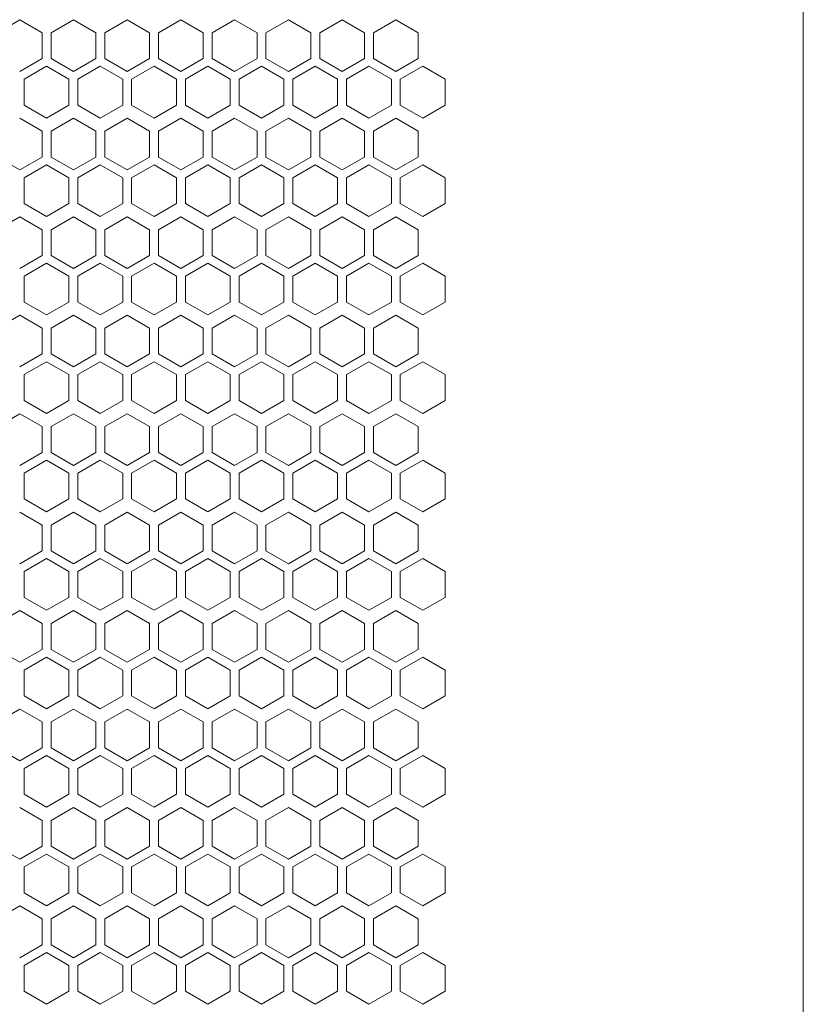
# Model space of a CAD drawing. Units: millimetres. Extents: x -441 to 2700, y -2268 to 728.
# Drawn here: x 100 to 275, y 77 to 297 of the extents above; entities that cross this region are included whole.
import ezdxf

# ---------------------------------------------------------------- set-up
doc = ezdxf.new("R2010")
doc.units = ezdxf.units.MM

# ---------------------------------------------------------------- blocks, each defined once
blk = doc.blocks.new('A$C2EFF4298')
at = {"color": 0, "linetype": 'Continuous', "lineweight": 0, "extrusion": (0, 1, 4.44089e-16)}
for p, q in [((-319.98, -875.52), (-319.98, 628.48)), ((-494.98, 244.65), (-499.98, 241.76)), ((-489.98, 241.76), (-494.98, 244.65)), ((-482.98, 244.65), (-487.98, 241.76)), ((-477.98, 241.76), (-482.98, 244.65)), ((-470.98, 244.65), (-475.98, 241.76)), ((-465.98, 241.76), (-470.98, 244.65)), ((-458.98, 244.65), (-463.98, 241.76)), ((-453.98, 241.76), (-458.98, 244.65)), ((-446.98, 244.65), (-451.98, 241.76)), ((-441.98, 241.76), (-446.98, 244.65)), ((-434.98, 244.65), (-439.98, 241.76)), ((-429.98, 241.76), (-434.98, 244.65)), ((-422.98, 244.65), (-427.98, 241.76)), ((-417.98, 241.76), (-422.98, 244.65)), ((-410.98, 244.65), (-415.98, 241.76)), ((-405.98, 241.76), (-410.98, 244.65)), ((-489.98, 241.76), (-489.98, 235.99)), ((-487.98, 235.99), (-487.98, 241.76)), ((-477.98, 241.76), (-477.98, 235.99)), ((-475.98, 235.99), (-475.98, 241.76)), ((-465.98, 241.76), (-465.98, 235.99)), ((-463.98, 235.99), (-463.98, 241.76)), ((-453.98, 241.76), (-453.98, 235.99)), ((-451.98, 235.99), (-451.98, 241.76)), ((-441.98, 241.76), (-441.98, 235.99)), ((-439.98, 235.99), (-439.98, 241.76)), ((-429.98, 241.76), (-429.98, 235.99)), ((-427.98, 235.99), (-427.98, 241.76)), ((-417.98, 241.76), (-417.98, 235.99)), ((-415.98, 235.99), (-415.98, 241.76)), ((-405.98, 241.76), (-405.98, 235.99)), ((-494.98, 233.1), (-489.98, 235.99)), ((-487.98, 235.99), (-482.98, 233.1)), ((-482.98, 233.1), (-477.98, 235.99)), ((-475.98, 235.99), (-470.98, 233.1)), ((-470.98, 233.1), (-465.98, 235.99)), ((-463.98, 235.99), (-458.98, 233.1)), ((-458.98, 233.1), (-453.98, 235.99)), ((-451.98, 235.99), (-446.98, 233.1)), ((-446.98, 233.1), (-441.98, 235.99)), ((-439.98, 235.99), (-434.98, 233.1)), ((-434.98, 233.1), (-429.98, 235.99)), ((-427.98, 235.99), (-422.98, 233.1)), ((-422.98, 233.1), (-417.98, 235.99)), ((-415.98, 235.99), (-410.98, 233.1)), ((-410.98, 233.1), (-405.98, 235.99)), ((-488.98, 234.26), (-493.98, 231.37)), ((-483.98, 231.37), (-488.98, 234.26)), ((-476.98, 234.26), (-481.98, 231.37)), ((-471.98, 231.37), (-476.98, 234.26)), ((-464.98, 234.26), (-469.98, 231.37)), ((-459.98, 231.37), (-464.98, 234.26)), ((-452.98, 234.26), (-457.98, 231.37)), ((-447.98, 231.37), (-452.98, 234.26)), ((-440.98, 234.26), (-445.98, 231.37)), ((-435.98, 231.37), (-440.98, 234.26)), ((-428.98, 234.26), (-433.98, 231.37)), ((-423.98, 231.37), (-428.98, 234.26)), ((-416.98, 234.26), (-421.98, 231.37)), ((-411.98, 231.37), (-416.98, 234.26)), ((-404.98, 234.26), (-409.98, 231.37)), ((-399.98, 231.37), (-404.98, 234.26)), ((-493.98, 225.6), (-493.98, 231.37)), ((-483.98, 231.37), (-483.98, 225.6)), ((-481.98, 225.6), (-481.98, 231.37)), ((-471.98, 231.37), (-471.98, 225.6)), ((-469.98, 225.6), (-469.98, 231.37)), ((-459.98, 231.37), (-459.98, 225.6)), ((-457.98, 225.6), (-457.98, 231.37)), ((-447.98, 231.37), (-447.98, 225.6)), ((-445.98, 225.6), (-445.98, 231.37)), ((-435.98, 231.37), (-435.98, 225.6)), ((-433.98, 225.6), (-433.98, 231.37)), ((-423.98, 231.37), (-423.98, 225.6)), ((-421.98, 225.6), (-421.98, 231.37)), ((-411.98, 231.37), (-411.98, 225.6)), ((-409.98, 225.6), (-409.98, 231.37)), ((-399.98, 231.37), (-399.98, 225.6)), ((-493.98, 225.6), (-488.98, 222.71)), ((-488.98, 222.71), (-483.98, 225.6)), ((-481.98, 225.6), (-476.98, 222.71)), ((-476.98, 222.71), (-471.98, 225.6)), ((-469.98, 225.6), (-464.98, 222.71)), ((-464.98, 222.71), (-459.98, 225.6)), ((-457.98, 225.6), (-452.98, 222.71)), ((-452.98, 222.71), (-447.98, 225.6)), ((-445.98, 225.6), (-440.98, 222.71)), ((-440.98, 222.71), (-435.98, 225.6)), ((-433.98, 225.6), (-428.98, 222.71)), ((-428.98, 222.71), (-423.98, 225.6)), ((-421.98, 225.6), (-416.98, 222.71)), ((-416.98, 222.71), (-411.98, 225.6)), ((-409.98, 225.6), (-404.98, 222.71)), ((-404.98, 222.71), (-399.98, 225.6)), ((-489.98, 219.76), (-494.98, 222.65)), ((-482.98, 222.65), (-487.98, 219.76)), ((-477.98, 219.76), (-482.98, 222.65)), ((-470.98, 222.65), (-475.98, 219.76)), ((-465.98, 219.76), (-470.98, 222.65)), ((-458.98, 222.65), (-463.98, 219.76)), ((-453.98, 219.76), (-458.98, 222.65)), ((-446.98, 222.65), (-451.98, 219.76)), ((-441.98, 219.76), (-446.98, 222.65)), ((-434.98, 222.65), (-439.98, 219.76)), ((-429.98, 219.76), (-434.98, 222.65)), ((-422.98, 222.65), (-427.98, 219.76)), ((-417.98, 219.76), (-422.98, 222.65)), ((-410.98, 222.65), (-415.98, 219.76)), ((-405.98, 219.76), (-410.98, 222.65)), ((-489.98, 219.76), (-489.98, 213.99)), ((-487.98, 213.99), (-487.98, 219.76)), ((-477.98, 219.76), (-477.98, 213.99)), ((-475.98, 213.99), (-475.98, 219.76)), ((-465.98, 219.76), (-465.98, 213.99)), ((-463.98, 213.99), (-463.98, 219.76)), ((-453.98, 219.76), (-453.98, 213.99)), ((-451.98, 213.99), (-451.98, 219.76)), ((-441.98, 219.76), (-441.98, 213.99)), ((-439.98, 213.99), (-439.98, 219.76)), ((-429.98, 219.76), (-429.98, 213.99)), ((-427.98, 213.99), (-427.98, 219.76)), ((-417.98, 219.76), (-417.98, 213.99)), ((-415.98, 213.99), (-415.98, 219.76)), ((-405.98, 219.76), (-405.98, 213.99)), ((-499.98, 213.99), (-494.98, 211.1)), ((-494.98, 211.1), (-489.98, 213.99)), ((-487.98, 213.99), (-482.98, 211.1)), ((-482.98, 211.1), (-477.98, 213.99)), ((-475.98, 213.99), (-470.98, 211.1)), ((-470.98, 211.1), (-465.98, 213.99)), ((-463.98, 213.99), (-458.98, 211.1)), ((-458.98, 211.1), (-453.98, 213.99)), ((-451.98, 213.99), (-446.98, 211.1)), ((-446.98, 211.1), (-441.98, 213.99)), ((-439.98, 213.99), (-434.98, 211.1)), ((-434.98, 211.1), (-429.98, 213.99)), ((-427.98, 213.99), (-422.98, 211.1)), ((-422.98, 211.1), (-417.98, 213.99)), ((-415.98, 213.99), (-410.98, 211.1)), ((-410.98, 211.1), (-405.98, 213.99)), ((-488.98, 212.26), (-493.98, 209.37)), ((-483.98, 209.37), (-488.98, 212.26)), ((-476.98, 212.26), (-481.98, 209.37)), ((-471.98, 209.37), (-476.98, 212.26)), ((-464.98, 212.26), (-469.98, 209.37)), ((-459.98, 209.37), (-464.98, 212.26)), ((-452.98, 212.26), (-457.98, 209.37)), ((-447.98, 209.37), (-452.98, 212.26)), ((-440.98, 212.26), (-445.98, 209.37)), ((-435.98, 209.37), (-440.98, 212.26)), ((-428.98, 212.26), (-433.98, 209.37)), ((-423.98, 209.37), (-428.98, 212.26)), ((-416.98, 212.26), (-421.98, 209.37)), ((-411.98, 209.37), (-416.98, 212.26)), ((-404.98, 212.26), (-409.98, 209.37)), ((-399.98, 209.37), (-404.98, 212.26)), ((-493.98, 203.6), (-493.98, 209.37)), ((-483.98, 209.37), (-483.98, 203.6)), ((-481.98, 203.6), (-481.98, 209.37)), ((-471.98, 209.37), (-471.98, 203.6)), ((-469.98, 203.6), (-469.98, 209.37)), ((-459.98, 209.37), (-459.98, 203.6)), ((-457.98, 203.6), (-457.98, 209.37)), ((-447.98, 209.37), (-447.98, 203.6)), ((-445.98, 203.6), (-445.98, 209.37)), ((-435.98, 209.37), (-435.98, 203.6)), ((-433.98, 203.6), (-433.98, 209.37)), ((-423.98, 209.37), (-423.98, 203.6)), ((-421.98, 203.6), (-421.98, 209.37)), ((-411.98, 209.37), (-411.98, 203.6)), ((-409.98, 203.6), (-409.98, 209.37)), ((-399.98, 209.37), (-399.98, 203.6)), ((-493.98, 203.6), (-488.98, 200.71)), ((-488.98, 200.71), (-483.98, 203.6)), ((-481.98, 203.6), (-476.98, 200.71)), ((-476.98, 200.71), (-471.98, 203.6)), ((-469.98, 203.6), (-464.98, 200.71)), ((-464.98, 200.71), (-459.98, 203.6)), ((-457.98, 203.6), (-452.98, 200.71)), ((-452.98, 200.71), (-447.98, 203.6)), ((-445.98, 203.6), (-440.98, 200.71)), ((-440.98, 200.71), (-435.98, 203.6)), ((-433.98, 203.6), (-428.98, 200.71)), ((-428.98, 200.71), (-423.98, 203.6)), ((-421.98, 203.6), (-416.98, 200.71)), ((-416.98, 200.71), (-411.98, 203.6)), ((-409.98, 203.6), (-404.98, 200.71)), ((-404.98, 200.71), (-399.98, 203.6)), ((-494.98, 200.65), (-499.98, 197.76)), ((-489.98, 197.76), (-494.98, 200.65)), ((-482.98, 200.65), (-487.98, 197.76)), ((-477.98, 197.76), (-482.98, 200.65)), ((-470.98, 200.65), (-475.98, 197.76)), ((-465.98, 197.76), (-470.98, 200.65)), ((-458.98, 200.65), (-463.98, 197.76)), ((-453.98, 197.76), (-458.98, 200.65)), ((-446.98, 200.65), (-451.98, 197.76)), ((-441.98, 197.76), (-446.98, 200.65)), ((-434.98, 200.65), (-439.98, 197.76)), ((-429.98, 197.76), (-434.98, 200.65)), ((-422.98, 200.65), (-427.98, 197.76)), ((-417.98, 197.76), (-422.98, 200.65)), ((-410.98, 200.65), (-415.98, 197.76)), ((-405.98, 197.76), (-410.98, 200.65)), ((-489.98, 197.76), (-489.98, 191.99)), ((-487.98, 191.99), (-487.98, 197.76)), ((-477.98, 197.76), (-477.98, 191.99)), ((-475.98, 191.99), (-475.98, 197.76)), ((-465.98, 197.76), (-465.98, 191.99)), ((-463.98, 191.99), (-463.98, 197.76)), ((-453.98, 197.76), (-453.98, 191.99)), ((-451.98, 191.99), (-451.98, 197.76)), ((-441.98, 197.76), (-441.98, 191.99)), ((-439.98, 191.99), (-439.98, 197.76)), ((-429.98, 197.76), (-429.98, 191.99)), ((-427.98, 191.99), (-427.98, 197.76)), ((-417.98, 197.76), (-417.98, 191.99)), ((-415.98, 191.99), (-415.98, 197.76)), ((-405.98, 197.76), (-405.98, 191.99)), ((-494.98, 189.1), (-489.98, 191.99)), ((-487.98, 191.99), (-482.98, 189.1)), ((-482.98, 189.1), (-477.98, 191.99)), ((-475.98, 191.99), (-470.98, 189.1)), ((-470.98, 189.1), (-465.98, 191.99)), ((-463.98, 191.99), (-458.98, 189.1)), ((-458.98, 189.1), (-453.98, 191.99)), ((-451.98, 191.99), (-446.98, 189.1)), ((-446.98, 189.1), (-441.98, 191.99)), ((-439.98, 191.99), (-434.98, 189.1)), ((-434.98, 189.1), (-429.98, 191.99)), ((-427.98, 191.99), (-422.98, 189.1)), ((-422.98, 189.1), (-417.98, 191.99)), ((-415.98, 191.99), (-410.98, 189.1)), ((-410.98, 189.1), (-405.98, 191.99)), ((-488.98, 190.26), (-493.98, 187.37)), ((-483.98, 187.37), (-488.98, 190.26)), ((-476.98, 190.26), (-481.98, 187.37)), ((-471.98, 187.37), (-476.98, 190.26)), ((-464.98, 190.26), (-469.98, 187.37)), ((-459.98, 187.37), (-464.98, 190.26)), ((-452.98, 190.26), (-457.98, 187.37)), ((-447.98, 187.37), (-452.98, 190.26)), ((-440.98, 190.26), (-445.98, 187.37)), ((-435.98, 187.37), (-440.98, 190.26)), ((-428.98, 190.26), (-433.98, 187.37)), ((-423.98, 187.37), (-428.98, 190.26)), ((-416.98, 190.26), (-421.98, 187.37)), ((-411.98, 187.37), (-416.98, 190.26)), ((-404.98, 190.26), (-409.98, 187.37)), ((-399.98, 187.37), (-404.98, 190.26)), ((-493.98, 181.6), (-493.98, 187.37)), ((-483.98, 187.37), (-483.98, 181.6)), ((-481.98, 181.6), (-481.98, 187.37)), ((-471.98, 187.37), (-471.98, 181.6)), ((-469.98, 181.6), (-469.98, 187.37)), ((-459.98, 187.37), (-459.98, 181.6)), ((-457.98, 181.6), (-457.98, 187.37)), ((-447.98, 187.37), (-447.98, 181.6)), ((-445.98, 181.6), (-445.98, 187.37)), ((-435.98, 187.37), (-435.98, 181.6)), ((-433.98, 181.6), (-433.98, 187.37)), ((-423.98, 187.37), (-423.98, 181.6)), ((-421.98, 181.6), (-421.98, 187.37)), ((-411.98, 187.37), (-411.98, 181.6)), ((-409.98, 181.6), (-409.98, 187.37)), ((-399.98, 187.37), (-399.98, 181.6)), ((-493.98, 181.6), (-488.98, 178.71)), ((-488.98, 178.71), (-483.98, 181.6)), ((-481.98, 181.6), (-476.98, 178.71)), ((-476.98, 178.71), (-471.98, 181.6)), ((-469.98, 181.6), (-464.98, 178.71)), ((-464.98, 178.71), (-459.98, 181.6)), ((-457.98, 181.6), (-452.98, 178.71)), ((-452.98, 178.71), (-447.98, 181.6)), ((-445.98, 181.6), (-440.98, 178.71)), ((-440.98, 178.71), (-435.98, 181.6)), ((-433.98, 181.6), (-428.98, 178.71)), ((-428.98, 178.71), (-423.98, 181.6)), ((-421.98, 181.6), (-416.98, 178.71)), ((-416.98, 178.71), (-411.98, 181.6)), ((-409.98, 181.6), (-404.98, 178.71)), ((-404.98, 178.71), (-399.98, 181.6)), ((-494.98, 178.65), (-499.98, 175.76)), ((-489.98, 175.76), (-494.98, 178.65)), ((-482.98, 178.65), (-487.98, 175.76)), ((-477.98, 175.76), (-482.98, 178.65)), ((-470.98, 178.65), (-475.98, 175.76)), ((-465.98, 175.76), (-470.98, 178.65)), ((-458.98, 178.65), (-463.98, 175.76)), ((-453.98, 175.76), (-458.98, 178.65)), ((-446.98, 178.65), (-451.98, 175.76)), ((-441.98, 175.76), (-446.98, 178.65)), ((-434.98, 178.65), (-439.98, 175.76)), ((-429.98, 175.76), (-434.98, 178.65)), ((-422.98, 178.65), (-427.98, 175.76)), ((-417.98, 175.76), (-422.98, 178.65)), ((-410.98, 178.65), (-415.98, 175.76)), ((-405.98, 175.76), (-410.98, 178.65)), ((-489.98, 175.76), (-489.98, 169.99)), ((-487.98, 169.99), (-487.98, 175.76)), ((-477.98, 175.76), (-477.98, 169.99)), ((-475.98, 169.99), (-475.98, 175.76)), ((-465.98, 175.76), (-465.98, 169.99)), ((-463.98, 169.99), (-463.98, 175.76)), ((-453.98, 175.76), (-453.98, 169.99)), ((-451.98, 169.99), (-451.98, 175.76)), ((-441.98, 175.76), (-441.98, 169.99)), ((-439.98, 169.99), (-439.98, 175.76)), ((-429.98, 175.76), (-429.98, 169.99)), ((-427.98, 169.99), (-427.98, 175.76)), ((-417.98, 175.76), (-417.98, 169.99)), ((-415.98, 169.99), (-415.98, 175.76)), ((-405.98, 175.76), (-405.98, 169.99)), ((-494.98, 167.1), (-489.98, 169.99)), ((-487.98, 169.99), (-482.98, 167.1)), ((-482.98, 167.1), (-477.98, 169.99)), ((-475.98, 169.99), (-470.98, 167.1)), ((-470.98, 167.1), (-465.98, 169.99)), ((-463.98, 169.99), (-458.98, 167.1)), ((-458.98, 167.1), (-453.98, 169.99)), ((-451.98, 169.99), (-446.98, 167.1)), ((-446.98, 167.1), (-441.98, 169.99)), ((-439.98, 169.99), (-434.98, 167.1)), ((-434.98, 167.1), (-429.98, 169.99)), ((-427.98, 169.99), (-422.98, 167.1)), ((-422.98, 167.1), (-417.98, 169.99)), ((-415.98, 169.99), (-410.98, 167.1)), ((-410.98, 167.1), (-405.98, 169.99)), ((-488.98, 168.26), (-493.98, 165.37)), ((-483.98, 165.37), (-488.98, 168.26)), ((-476.98, 168.26), (-481.98, 165.37)), ((-471.98, 165.37), (-476.98, 168.26)), ((-464.98, 168.26), (-469.98, 165.37)), ((-459.98, 165.37), (-464.98, 168.26)), ((-452.98, 168.26), (-457.98, 165.37)), ((-447.98, 165.37), (-452.98, 168.26)), ((-440.98, 168.26), (-445.98, 165.37)), ((-435.98, 165.37), (-440.98, 168.26)), ((-428.98, 168.26), (-433.98, 165.37)), ((-423.98, 165.37), (-428.98, 168.26)), ((-416.98, 168.26), (-421.98, 165.37)), ((-411.98, 165.37), (-416.98, 168.26)), ((-404.98, 168.26), (-409.98, 165.37)), ((-399.98, 165.37), (-404.98, 168.26)), ((-493.98, 159.6), (-493.98, 165.37)), ((-483.98, 165.37), (-483.98, 159.6)), ((-481.98, 159.6), (-481.98, 165.37)), ((-471.98, 165.37), (-471.98, 159.6)), ((-469.98, 159.6), (-469.98, 165.37)), ((-459.98, 165.37), (-459.98, 159.6)), ((-457.98, 159.6), (-457.98, 165.37)), ((-447.98, 165.37), (-447.98, 159.6)), ((-445.98, 159.6), (-445.98, 165.37)), ((-435.98, 165.37), (-435.98, 159.6)), ((-433.98, 159.6), (-433.98, 165.37)), ((-423.98, 165.37), (-423.98, 159.6)), ((-421.98, 159.6), (-421.98, 165.37)), ((-411.98, 165.37), (-411.98, 159.6)), ((-409.98, 159.6), (-409.98, 165.37)), ((-399.98, 165.37), (-399.98, 159.6)), ((-493.98, 159.6), (-488.98, 156.71)), ((-488.98, 156.71), (-483.98, 159.6)), ((-481.98, 159.6), (-476.98, 156.71)), ((-476.98, 156.71), (-471.98, 159.6)), ((-469.98, 159.6), (-464.98, 156.71)), ((-464.98, 156.71), (-459.98, 159.6)), ((-457.98, 159.6), (-452.98, 156.71)), ((-452.98, 156.71), (-447.98, 159.6)), ((-445.98, 159.6), (-440.98, 156.71)), ((-440.98, 156.71), (-435.98, 159.6)), ((-433.98, 159.6), (-428.98, 156.71)), ((-428.98, 156.71), (-423.98, 159.6)), ((-421.98, 159.6), (-416.98, 156.71)), ((-416.98, 156.71), (-411.98, 159.6)), ((-409.98, 159.6), (-404.98, 156.71)), ((-404.98, 156.71), (-399.98, 159.6)), ((-494.98, 156.65), (-499.98, 153.76)), ((-489.98, 153.76), (-494.98, 156.65)), ((-482.98, 156.65), (-487.98, 153.76)), ((-477.98, 153.76), (-482.98, 156.65)), ((-470.98, 156.65), (-475.98, 153.76)), ((-465.98, 153.76), (-470.98, 156.65)), ((-458.98, 156.65), (-463.98, 153.76)), ((-453.98, 153.76), (-458.98, 156.65)), ((-446.98, 156.65), (-451.98, 153.76)), ((-441.98, 153.76), (-446.98, 156.65)), ((-434.98, 156.65), (-439.98, 153.76)), ((-429.98, 153.76), (-434.98, 156.65)), ((-422.98, 156.65), (-427.98, 153.76)), ((-417.98, 153.76), (-422.98, 156.65)), ((-410.98, 156.65), (-415.98, 153.76)), ((-405.98, 153.76), (-410.98, 156.65)), ((-489.98, 153.76), (-489.98, 147.99)), ((-487.98, 147.99), (-487.98, 153.76)), ((-477.98, 153.76), (-477.98, 147.99)), ((-475.98, 147.99), (-475.98, 153.76)), ((-465.98, 153.76), (-465.98, 147.99)), ((-463.98, 147.99), (-463.98, 153.76)), ((-453.98, 153.76), (-453.98, 147.99)), ((-451.98, 147.99), (-451.98, 153.76)), ((-441.98, 153.76), (-441.98, 147.99)), ((-439.98, 147.99), (-439.98, 153.76)), ((-429.98, 153.76), (-429.98, 147.99)), ((-427.98, 147.99), (-427.98, 153.76)), ((-417.98, 153.76), (-417.98, 147.99)), ((-415.98, 147.99), (-415.98, 153.76)), ((-405.98, 153.76), (-405.98, 147.99)), ((-494.98, 145.1), (-489.98, 147.99)), ((-487.98, 147.99), (-482.98, 145.1)), ((-482.98, 145.1), (-477.98, 147.99)), ((-475.98, 147.99), (-470.98, 145.1)), ((-470.98, 145.1), (-465.98, 147.99)), ((-463.98, 147.99), (-458.98, 145.1)), ((-458.98, 145.1), (-453.98, 147.99)), ((-451.98, 147.99), (-446.98, 145.1)), ((-446.98, 145.1), (-441.98, 147.99)), ((-439.98, 147.99), (-434.98, 145.1)), ((-434.98, 145.1), (-429.98, 147.99)), ((-427.98, 147.99), (-422.98, 145.1)), ((-422.98, 145.1), (-417.98, 147.99)), ((-415.98, 147.99), (-410.98, 145.1)), ((-410.98, 145.1), (-405.98, 147.99)), ((-488.98, 146.26), (-493.98, 143.37)), ((-483.98, 143.37), (-488.98, 146.26)), ((-476.98, 146.26), (-481.98, 143.37)), ((-471.98, 143.37), (-476.98, 146.26)), ((-464.98, 146.26), (-469.98, 143.37)), ((-459.98, 143.37), (-464.98, 146.26)), ((-452.98, 146.26), (-457.98, 143.37)), ((-447.98, 143.37), (-452.98, 146.26)), ((-440.98, 146.26), (-445.98, 143.37)), ((-435.98, 143.37), (-440.98, 146.26)), ((-428.98, 146.26), (-433.98, 143.37)), ((-423.98, 143.37), (-428.98, 146.26)), ((-416.98, 146.26), (-421.98, 143.37)), ((-411.98, 143.37), (-416.98, 146.26)), ((-404.98, 146.26), (-409.98, 143.37)), ((-399.98, 143.37), (-404.98, 146.26)), ((-493.98, 137.6), (-493.98, 143.37)), ((-483.98, 143.37), (-483.98, 137.6)), ((-481.98, 137.6), (-481.98, 143.37)), ((-471.98, 143.37), (-471.98, 137.6)), ((-469.98, 137.6), (-469.98, 143.37)), ((-459.98, 143.37), (-459.98, 137.6)), ((-457.98, 137.6), (-457.98, 143.37)), ((-447.98, 143.37), (-447.98, 137.6)), ((-445.98, 137.6), (-445.98, 143.37)), ((-435.98, 143.37), (-435.98, 137.6)), ((-433.98, 137.6), (-433.98, 143.37)), ((-423.98, 143.37), (-423.98, 137.6)), ((-421.98, 137.6), (-421.98, 143.37)), ((-411.98, 143.37), (-411.98, 137.6)), ((-409.98, 137.6), (-409.98, 143.37)), ((-399.98, 143.37), (-399.98, 137.6)), ((-493.98, 137.6), (-488.98, 134.71)), ((-488.98, 134.71), (-483.98, 137.6)), ((-481.98, 137.6), (-476.98, 134.71)), ((-476.98, 134.71), (-471.98, 137.6)), ((-469.98, 137.6), (-464.98, 134.71)), ((-464.98, 134.71), (-459.98, 137.6)), ((-457.98, 137.6), (-452.98, 134.71)), ((-452.98, 134.71), (-447.98, 137.6)), ((-445.98, 137.6), (-440.98, 134.71)), ((-440.98, 134.71), (-435.98, 137.6)), ((-433.98, 137.6), (-428.98, 134.71)), ((-428.98, 134.71), (-423.98, 137.6)), ((-421.98, 137.6), (-416.98, 134.71)), ((-416.98, 134.71), (-411.98, 137.6)), ((-409.98, 137.6), (-404.98, 134.71)), ((-404.98, 134.71), (-399.98, 137.6)), ((-489.98, 131.76), (-494.98, 134.65)), ((-482.98, 134.65), (-487.98, 131.76)), ((-477.98, 131.76), (-482.98, 134.65)), ((-470.98, 134.65), (-475.98, 131.76)), ((-465.98, 131.76), (-470.98, 134.65)), ((-458.98, 134.65), (-463.98, 131.76)), ((-453.98, 131.76), (-458.98, 134.65)), ((-446.98, 134.65), (-451.98, 131.76)), ((-441.98, 131.76), (-446.98, 134.65)), ((-434.98, 134.65), (-439.98, 131.76)), ((-429.98, 131.76), (-434.98, 134.65)), ((-422.98, 134.65), (-427.98, 131.76)), ((-417.98, 131.76), (-422.98, 134.65)), ((-410.98, 134.65), (-415.98, 131.76)), ((-405.98, 131.76), (-410.98, 134.65)), ((-489.98, 131.76), (-489.98, 125.99)), ((-487.98, 125.99), (-487.98, 131.76)), ((-477.98, 131.76), (-477.98, 125.99)), ((-475.98, 125.99), (-475.98, 131.76)), ((-465.98, 131.76), (-465.98, 125.99)), ((-463.98, 125.99), (-463.98, 131.76)), ((-453.98, 131.76), (-453.98, 125.99)), ((-451.98, 125.99), (-451.98, 131.76)), ((-441.98, 131.76), (-441.98, 125.99)), ((-439.98, 125.99), (-439.98, 131.76)), ((-429.98, 131.76), (-429.98, 125.99)), ((-427.98, 125.99), (-427.98, 131.76)), ((-417.98, 131.76), (-417.98, 125.99)), ((-415.98, 125.99), (-415.98, 131.76)), ((-405.98, 131.76), (-405.98, 125.99)), ((-494.98, 123.1), (-489.98, 125.99)), ((-487.98, 125.99), (-482.98, 123.1)), ((-482.98, 123.1), (-477.98, 125.99)), ((-475.98, 125.99), (-470.98, 123.1)), ((-470.98, 123.1), (-465.98, 125.99)), ((-463.98, 125.99), (-458.98, 123.1)), ((-458.98, 123.1), (-453.98, 125.99)), ((-451.98, 125.99), (-446.98, 123.1)), ((-446.98, 123.1), (-441.98, 125.99)), ((-439.98, 125.99), (-434.98, 123.1)), ((-434.98, 123.1), (-429.98, 125.99)), ((-427.98, 125.99), (-422.98, 123.1)), ((-422.98, 123.1), (-417.98, 125.99)), ((-415.98, 125.99), (-410.98, 123.1)), ((-410.98, 123.1), (-405.98, 125.99)), ((-488.98, 124.26), (-493.98, 121.37)), ((-483.98, 121.37), (-488.98, 124.26)), ((-476.98, 124.26), (-481.98, 121.37)), ((-471.98, 121.37), (-476.98, 124.26)), ((-464.98, 124.26), (-469.98, 121.37)), ((-459.98, 121.37), (-464.98, 124.26)), ((-452.98, 124.26), (-457.98, 121.37)), ((-447.98, 121.37), (-452.98, 124.26)), ((-440.98, 124.26), (-445.98, 121.37)), ((-435.98, 121.37), (-440.98, 124.26)), ((-428.98, 124.26), (-433.98, 121.37)), ((-423.98, 121.37), (-428.98, 124.26)), ((-416.98, 124.26), (-421.98, 121.37)), ((-411.98, 121.37), (-416.98, 124.26)), ((-404.98, 124.26), (-409.98, 121.37)), ((-399.98, 121.37), (-404.98, 124.26)), ((-493.98, 115.6), (-493.98, 121.37)), ((-483.98, 121.37), (-483.98, 115.6)), ((-481.98, 115.6), (-481.98, 121.37)), ((-471.98, 121.37), (-471.98, 115.6)), ((-469.98, 115.6), (-469.98, 121.37)), ((-459.98, 121.37), (-459.98, 115.6)), ((-457.98, 115.6), (-457.98, 121.37)), ((-447.98, 121.37), (-447.98, 115.6)), ((-445.98, 115.6), (-445.98, 121.37)), ((-435.98, 121.37), (-435.98, 115.6)), ((-433.98, 115.6), (-433.98, 121.37)), ((-423.98, 121.37), (-423.98, 115.6)), ((-421.98, 115.6), (-421.98, 121.37)), ((-411.98, 121.37), (-411.98, 115.6)), ((-409.98, 115.6), (-409.98, 121.37)), ((-399.98, 121.37), (-399.98, 115.6)), ((-493.98, 115.6), (-488.98, 112.71)), ((-488.98, 112.71), (-483.98, 115.6)), ((-481.98, 115.6), (-476.98, 112.71)), ((-476.98, 112.71), (-471.98, 115.6)), ((-469.98, 115.6), (-464.98, 112.71)), ((-464.98, 112.71), (-459.98, 115.6)), ((-457.98, 115.6), (-452.98, 112.71)), ((-452.98, 112.71), (-447.98, 115.6)), ((-445.98, 115.6), (-440.98, 112.71)), ((-440.98, 112.71), (-435.98, 115.6)), ((-433.98, 115.6), (-428.98, 112.71)), ((-428.98, 112.71), (-423.98, 115.6)), ((-421.98, 115.6), (-416.98, 112.71)), ((-416.98, 112.71), (-411.98, 115.6)), ((-409.98, 115.6), (-404.98, 112.71)), ((-404.98, 112.71), (-399.98, 115.6)), ((-494.98, 112.65), (-499.98, 109.76)), ((-489.98, 109.76), (-494.98, 112.65)), ((-482.98, 112.65), (-487.98, 109.76)), ((-477.98, 109.76), (-482.98, 112.65)), ((-470.98, 112.65), (-475.98, 109.76)), ((-465.98, 109.76), (-470.98, 112.65)), ((-458.98, 112.65), (-463.98, 109.76)), ((-453.98, 109.76), (-458.98, 112.65)), ((-446.98, 112.65), (-451.98, 109.76)), ((-441.98, 109.76), (-446.98, 112.65)), ((-434.98, 112.65), (-439.98, 109.76)), ((-429.98, 109.76), (-434.98, 112.65)), ((-422.98, 112.65), (-427.98, 109.76)), ((-417.98, 109.76), (-422.98, 112.65)), ((-410.98, 112.65), (-415.98, 109.76)), ((-405.98, 109.76), (-410.98, 112.65)), ((-489.98, 109.76), (-489.98, 103.99)), ((-487.98, 103.99), (-487.98, 109.76)), ((-477.98, 109.76), (-477.98, 103.99)), ((-475.98, 103.99), (-475.98, 109.76)), ((-465.98, 109.76), (-465.98, 103.99)), ((-463.98, 103.99), (-463.98, 109.76)), ((-453.98, 109.76), (-453.98, 103.99)), ((-451.98, 103.99), (-451.98, 109.76)), ((-441.98, 109.76), (-441.98, 103.99)), ((-439.98, 103.99), (-439.98, 109.76)), ((-429.98, 109.76), (-429.98, 103.99)), ((-427.98, 103.99), (-427.98, 109.76)), ((-417.98, 109.76), (-417.98, 103.99)), ((-415.98, 103.99), (-415.98, 109.76)), ((-405.98, 109.76), (-405.98, 103.99)), ((-499.98, 103.99), (-494.98, 101.1)), ((-494.98, 101.1), (-489.98, 103.99)), ((-487.98, 103.99), (-482.98, 101.1)), ((-482.98, 101.1), (-477.98, 103.99)), ((-475.98, 103.99), (-470.98, 101.1)), ((-470.98, 101.1), (-465.98, 103.99)), ((-463.98, 103.99), (-458.98, 101.1)), ((-458.98, 101.1), (-453.98, 103.99)), ((-451.98, 103.99), (-446.98, 101.1)), ((-446.98, 101.1), (-441.98, 103.99)), ((-439.98, 103.99), (-434.98, 101.1)), ((-434.98, 101.1), (-429.98, 103.99)), ((-427.98, 103.99), (-422.98, 101.1)), ((-422.98, 101.1), (-417.98, 103.99)), ((-415.98, 103.99), (-410.98, 101.1)), ((-410.98, 101.1), (-405.98, 103.99)), ((-488.98, 102.26), (-493.98, 99.37)), ((-483.98, 99.37), (-488.98, 102.26)), ((-476.98, 102.26), (-481.98, 99.37)), ((-471.98, 99.37), (-476.98, 102.26)), ((-464.98, 102.26), (-469.98, 99.37)), ((-459.98, 99.37), (-464.98, 102.26)), ((-452.98, 102.26), (-457.98, 99.37)), ((-447.98, 99.37), (-452.98, 102.26)), ((-440.98, 102.26), (-445.98, 99.37)), ((-435.98, 99.37), (-440.98, 102.26)), ((-428.98, 102.26), (-433.98, 99.37)), ((-423.98, 99.37), (-428.98, 102.26)), ((-416.98, 102.26), (-421.98, 99.37)), ((-411.98, 99.37), (-416.98, 102.26)), ((-404.98, 102.26), (-409.98, 99.37)), ((-399.98, 99.37), (-404.98, 102.26)), ((-493.98, 93.6), (-493.98, 99.37)), ((-483.98, 99.37), (-483.98, 93.6)), ((-481.98, 93.6), (-481.98, 99.37)), ((-471.98, 99.37), (-471.98, 93.6)), ((-469.98, 93.6), (-469.98, 99.37)), ((-459.98, 99.37), (-459.98, 93.6)), ((-457.98, 93.6), (-457.98, 99.37)), ((-447.98, 99.37), (-447.98, 93.6)), ((-445.98, 93.6), (-445.98, 99.37)), ((-435.98, 99.37), (-435.98, 93.6)), ((-433.98, 93.6), (-433.98, 99.37)), ((-423.98, 99.37), (-423.98, 93.6)), ((-421.98, 93.6), (-421.98, 99.37)), ((-411.98, 99.37), (-411.98, 93.6)), ((-409.98, 93.6), (-409.98, 99.37)), ((-399.98, 99.37), (-399.98, 93.6)), ((-493.98, 93.6), (-488.98, 90.71)), ((-488.98, 90.71), (-483.98, 93.6)), ((-481.98, 93.6), (-476.98, 90.71)), ((-476.98, 90.71), (-471.98, 93.6)), ((-469.98, 93.6), (-464.98, 90.71)), ((-464.98, 90.71), (-459.98, 93.6)), ((-457.98, 93.6), (-452.98, 90.71)), ((-452.98, 90.71), (-447.98, 93.6)), ((-445.98, 93.6), (-440.98, 90.71)), ((-440.98, 90.71), (-435.98, 93.6)), ((-433.98, 93.6), (-428.98, 90.71)), ((-428.98, 90.71), (-423.98, 93.6)), ((-421.98, 93.6), (-416.98, 90.71)), ((-416.98, 90.71), (-411.98, 93.6)), ((-409.98, 93.6), (-404.98, 90.71)), ((-404.98, 90.71), (-399.98, 93.6)), ((-494.98, 90.65), (-499.98, 87.76)), ((-489.98, 87.76), (-494.98, 90.65)), ((-482.98, 90.65), (-487.98, 87.76)), ((-477.98, 87.76), (-482.98, 90.65)), ((-470.98, 90.65), (-475.98, 87.76)), ((-465.98, 87.76), (-470.98, 90.65)), ((-458.98, 90.65), (-463.98, 87.76)), ((-453.98, 87.76), (-458.98, 90.65)), ((-446.98, 90.65), (-451.98, 87.76)), ((-441.98, 87.76), (-446.98, 90.65)), ((-434.98, 90.65), (-439.98, 87.76)), ((-429.98, 87.76), (-434.98, 90.65)), ((-422.98, 90.65), (-427.98, 87.76)), ((-417.98, 87.76), (-422.98, 90.65)), ((-410.98, 90.65), (-415.98, 87.76)), ((-405.98, 87.76), (-410.98, 90.65)), ((-489.98, 87.76), (-489.98, 81.99)), ((-487.98, 81.99), (-487.98, 87.76)), ((-477.98, 87.76), (-477.98, 81.99)), ((-475.98, 81.99), (-475.98, 87.76)), ((-465.98, 87.76), (-465.98, 81.99)), ((-463.98, 81.99), (-463.98, 87.76)), ((-453.98, 87.76), (-453.98, 81.99)), ((-451.98, 81.99), (-451.98, 87.76)), ((-441.98, 87.76), (-441.98, 81.99)), ((-439.98, 81.99), (-439.98, 87.76)), ((-429.98, 87.76), (-429.98, 81.99)), ((-427.98, 81.99), (-427.98, 87.76)), ((-417.98, 87.76), (-417.98, 81.99)), ((-415.98, 81.99), (-415.98, 87.76)), ((-405.98, 87.76), (-405.98, 81.99)), ((-499.98, 81.99), (-494.98, 79.1)), ((-494.98, 79.1), (-489.98, 81.99)), ((-487.98, 81.99), (-482.98, 79.1)), ((-482.98, 79.1), (-477.98, 81.99)), ((-475.98, 81.99), (-470.98, 79.1)), ((-470.98, 79.1), (-465.98, 81.99)), ((-463.98, 81.99), (-458.98, 79.1)), ((-458.98, 79.1), (-453.98, 81.99)), ((-451.98, 81.99), (-446.98, 79.1)), ((-446.98, 79.1), (-441.98, 81.99)), ((-439.98, 81.99), (-434.98, 79.1)), ((-434.98, 79.1), (-429.98, 81.99)), ((-427.98, 81.99), (-422.98, 79.1)), ((-422.98, 79.1), (-417.98, 81.99)), ((-415.98, 81.99), (-410.98, 79.1)), ((-410.98, 79.1), (-405.98, 81.99)), ((-488.98, 80.26), (-493.98, 77.37)), ((-483.98, 77.37), (-488.98, 80.26)), ((-476.98, 80.26), (-481.98, 77.37)), ((-471.98, 77.37), (-476.98, 80.26)), ((-464.98, 80.26), (-469.98, 77.37)), ((-459.98, 77.37), (-464.98, 80.26)), ((-452.98, 80.26), (-457.98, 77.37)), ((-447.98, 77.37), (-452.98, 80.26)), ((-440.98, 80.26), (-445.98, 77.37)), ((-435.98, 77.37), (-440.98, 80.26)), ((-428.98, 80.26), (-433.98, 77.37)), ((-423.98, 77.37), (-428.98, 80.26)), ((-416.98, 80.26), (-421.98, 77.37)), ((-411.98, 77.37), (-416.98, 80.26)), ((-404.98, 80.26), (-409.98, 77.37)), ((-399.98, 77.37), (-404.98, 80.26)), ((-493.98, 71.6), (-493.98, 77.37)), ((-483.98, 77.37), (-483.98, 71.6)), ((-481.98, 71.6), (-481.98, 77.37)), ((-471.98, 77.37), (-471.98, 71.6)), ((-469.98, 71.6), (-469.98, 77.37)), ((-459.98, 77.37), (-459.98, 71.6)), ((-457.98, 71.6), (-457.98, 77.37)), ((-447.98, 77.37), (-447.98, 71.6)), ((-445.98, 71.6), (-445.98, 77.37)), ((-435.98, 77.37), (-435.98, 71.6)), ((-433.98, 71.6), (-433.98, 77.37)), ((-423.98, 77.37), (-423.98, 71.6)), ((-421.98, 71.6), (-421.98, 77.37)), ((-411.98, 77.37), (-411.98, 71.6)), ((-409.98, 71.6), (-409.98, 77.37)), ((-399.98, 77.37), (-399.98, 71.6)), ((-493.98, 71.6), (-488.98, 68.71)), ((-488.98, 68.71), (-483.98, 71.6)), ((-481.98, 71.6), (-476.98, 68.71)), ((-476.98, 68.71), (-471.98, 71.6)), ((-469.98, 71.6), (-464.98, 68.71)), ((-464.98, 68.71), (-459.98, 71.6)), ((-457.98, 71.6), (-452.98, 68.71)), ((-452.98, 68.71), (-447.98, 71.6)), ((-445.98, 71.6), (-440.98, 68.71)), ((-440.98, 68.71), (-435.98, 71.6)), ((-433.98, 71.6), (-428.98, 68.71)), ((-428.98, 68.71), (-423.98, 71.6)), ((-421.98, 71.6), (-416.98, 68.71)), ((-416.98, 68.71), (-411.98, 71.6)), ((-409.98, 71.6), (-404.98, 68.71)), ((-404.98, 68.71), (-399.98, 71.6)), ((-489.98, 65.76), (-494.98, 68.65)), ((-482.98, 68.65), (-487.98, 65.76)), ((-477.98, 65.76), (-482.98, 68.65)), ((-470.98, 68.65), (-475.98, 65.76)), ((-465.98, 65.76), (-470.98, 68.65)), ((-458.98, 68.65), (-463.98, 65.76)), ((-453.98, 65.76), (-458.98, 68.65)), ((-446.98, 68.65), (-451.98, 65.76)), ((-441.98, 65.76), (-446.98, 68.65)), ((-434.98, 68.65), (-439.98, 65.76)), ((-429.98, 65.76), (-434.98, 68.65)), ((-422.98, 68.65), (-427.98, 65.76)), ((-417.98, 65.76), (-422.98, 68.65)), ((-410.98, 68.65), (-415.98, 65.76)), ((-405.98, 65.76), (-410.98, 68.65)), ((-489.98, 65.76), (-489.98, 59.99)), ((-487.98, 59.99), (-487.98, 65.76)), ((-477.98, 65.76), (-477.98, 59.99)), ((-475.98, 59.99), (-475.98, 65.76)), ((-465.98, 65.76), (-465.98, 59.99)), ((-463.98, 59.99), (-463.98, 65.76)), ((-453.98, 65.76), (-453.98, 59.99)), ((-451.98, 59.99), (-451.98, 65.76)), ((-441.98, 65.76), (-441.98, 59.99)), ((-439.98, 59.99), (-439.98, 65.76)), ((-429.98, 65.76), (-429.98, 59.99)), ((-427.98, 59.99), (-427.98, 65.76)), ((-417.98, 65.76), (-417.98, 59.99)), ((-415.98, 59.99), (-415.98, 65.76)), ((-405.98, 65.76), (-405.98, 59.99)), ((-499.98, 59.99), (-494.98, 57.1)), ((-494.98, 57.1), (-489.98, 59.99)), ((-487.98, 59.99), (-482.98, 57.1)), ((-482.98, 57.1), (-477.98, 59.99)), ((-475.98, 59.99), (-470.98, 57.1)), ((-470.98, 57.1), (-465.98, 59.99)), ((-463.98, 59.99), (-458.98, 57.1)), ((-458.98, 57.1), (-453.98, 59.99)), ((-451.98, 59.99), (-446.98, 57.1)), ((-446.98, 57.1), (-441.98, 59.99)), ((-439.98, 59.99), (-434.98, 57.1)), ((-434.98, 57.1), (-429.98, 59.99)), ((-427.98, 59.99), (-422.98, 57.1)), ((-422.98, 57.1), (-417.98, 59.99)), ((-415.98, 59.99), (-410.98, 57.1)), ((-410.98, 57.1), (-405.98, 59.99)), ((-488.98, 58.26), (-493.98, 55.37)), ((-483.98, 55.37), (-488.98, 58.26)), ((-476.98, 58.26), (-481.98, 55.37)), ((-471.98, 55.37), (-476.98, 58.26)), ((-464.98, 58.26), (-469.98, 55.37)), ((-459.98, 55.37), (-464.98, 58.26)), ((-452.98, 58.26), (-457.98, 55.37)), ((-447.98, 55.37), (-452.98, 58.26)), ((-440.98, 58.26), (-445.98, 55.37)), ((-435.98, 55.37), (-440.98, 58.26)), ((-428.98, 58.26), (-433.98, 55.37)), ((-423.98, 55.37), (-428.98, 58.26)), ((-416.98, 58.26), (-421.98, 55.37)), ((-411.98, 55.37), (-416.98, 58.26)), ((-404.98, 58.26), (-409.98, 55.37)), ((-399.98, 55.37), (-404.98, 58.26)), ((-493.98, 49.6), (-493.98, 55.37)), ((-483.98, 55.37), (-483.98, 49.6)), ((-481.98, 49.6), (-481.98, 55.37)), ((-471.98, 55.37), (-471.98, 49.6)), ((-469.98, 49.6), (-469.98, 55.37)), ((-459.98, 55.37), (-459.98, 49.6)), ((-457.98, 49.6), (-457.98, 55.37)), ((-447.98, 55.37), (-447.98, 49.6)), ((-445.98, 49.6), (-445.98, 55.37)), ((-435.98, 55.37), (-435.98, 49.6)), ((-433.98, 49.6), (-433.98, 55.37)), ((-423.98, 55.37), (-423.98, 49.6)), ((-421.98, 49.6), (-421.98, 55.37)), ((-411.98, 55.37), (-411.98, 49.6)), ((-409.98, 49.6), (-409.98, 55.37)), ((-399.98, 55.37), (-399.98, 49.6)), ((-493.98, 49.6), (-488.98, 46.71)), ((-488.98, 46.71), (-483.98, 49.6)), ((-481.98, 49.6), (-476.98, 46.71)), ((-476.98, 46.71), (-471.98, 49.6)), ((-469.98, 49.6), (-464.98, 46.71)), ((-464.98, 46.71), (-459.98, 49.6)), ((-457.98, 49.6), (-452.98, 46.71)), ((-452.98, 46.71), (-447.98, 49.6)), ((-445.98, 49.6), (-440.98, 46.71)), ((-440.98, 46.71), (-435.98, 49.6)), ((-433.98, 49.6), (-428.98, 46.71)), ((-428.98, 46.71), (-423.98, 49.6)), ((-421.98, 49.6), (-416.98, 46.71)), ((-416.98, 46.71), (-411.98, 49.6)), ((-409.98, 49.6), (-404.98, 46.71)), ((-404.98, 46.71), (-399.98, 49.6)), ((-494.98, 46.65), (-499.98, 43.76)), ((-489.98, 43.76), (-494.98, 46.65)), ((-482.98, 46.65), (-487.98, 43.76)), ((-477.98, 43.76), (-482.98, 46.65)), ((-470.98, 46.65), (-475.98, 43.76)), ((-465.98, 43.76), (-470.98, 46.65)), ((-458.98, 46.65), (-463.98, 43.76)), ((-453.98, 43.76), (-458.98, 46.65)), ((-446.98, 46.65), (-451.98, 43.76)), ((-441.98, 43.76), (-446.98, 46.65)), ((-434.98, 46.65), (-439.98, 43.76)), ((-429.98, 43.76), (-434.98, 46.65)), ((-422.98, 46.65), (-427.98, 43.76)), ((-417.98, 43.76), (-422.98, 46.65)), ((-410.98, 46.65), (-415.98, 43.76)), ((-405.98, 43.76), (-410.98, 46.65)), ((-489.98, 43.76), (-489.98, 37.99)), ((-487.98, 37.99), (-487.98, 43.76)), ((-477.98, 43.76), (-477.98, 37.99)), ((-475.98, 37.99), (-475.98, 43.76)), ((-465.98, 43.76), (-465.98, 37.99)), ((-463.98, 37.99), (-463.98, 43.76)), ((-453.98, 43.76), (-453.98, 37.99)), ((-451.98, 37.99), (-451.98, 43.76)), ((-441.98, 43.76), (-441.98, 37.99)), ((-439.98, 37.99), (-439.98, 43.76)), ((-429.98, 43.76), (-429.98, 37.99)), ((-427.98, 37.99), (-427.98, 43.76)), ((-417.98, 43.76), (-417.98, 37.99)), ((-415.98, 37.99), (-415.98, 43.76)), ((-405.98, 43.76), (-405.98, 37.99)), ((-494.98, 35.1), (-489.98, 37.99)), ((-487.98, 37.99), (-482.98, 35.1)), ((-482.98, 35.1), (-477.98, 37.99)), ((-475.98, 37.99), (-470.98, 35.1)), ((-470.98, 35.1), (-465.98, 37.99)), ((-463.98, 37.99), (-458.98, 35.1)), ((-458.98, 35.1), (-453.98, 37.99)), ((-451.98, 37.99), (-446.98, 35.1)), ((-446.98, 35.1), (-441.98, 37.99)), ((-439.98, 37.99), (-434.98, 35.1)), ((-434.98, 35.1), (-429.98, 37.99)), ((-427.98, 37.99), (-422.98, 35.1)), ((-422.98, 35.1), (-417.98, 37.99)), ((-415.98, 37.99), (-410.98, 35.1)), ((-410.98, 35.1), (-405.98, 37.99)), ((-488.98, 36.26), (-493.98, 33.37)), ((-483.98, 33.37), (-488.98, 36.26)), ((-476.98, 36.26), (-481.98, 33.37)), ((-471.98, 33.37), (-476.98, 36.26)), ((-464.98, 36.26), (-469.98, 33.37)), ((-459.98, 33.37), (-464.98, 36.26)), ((-452.98, 36.26), (-457.98, 33.37)), ((-447.98, 33.37), (-452.98, 36.26)), ((-440.98, 36.26), (-445.98, 33.37)), ((-435.98, 33.37), (-440.98, 36.26)), ((-428.98, 36.26), (-433.98, 33.37)), ((-423.98, 33.37), (-428.98, 36.26)), ((-416.98, 36.26), (-421.98, 33.37)), ((-411.98, 33.37), (-416.98, 36.26)), ((-404.98, 36.26), (-409.98, 33.37)), ((-399.98, 33.37), (-404.98, 36.26)), ((-493.98, 27.6), (-493.98, 33.37)), ((-483.98, 33.37), (-483.98, 27.6)), ((-481.98, 27.6), (-481.98, 33.37)), ((-471.98, 33.37), (-471.98, 27.6)), ((-469.98, 27.6), (-469.98, 33.37)), ((-459.98, 33.37), (-459.98, 27.6)), ((-457.98, 27.6), (-457.98, 33.37)), ((-447.98, 33.37), (-447.98, 27.6)), ((-445.98, 27.6), (-445.98, 33.37)), ((-435.98, 33.37), (-435.98, 27.6)), ((-433.98, 27.6), (-433.98, 33.37)), ((-423.98, 33.37), (-423.98, 27.6)), ((-421.98, 27.6), (-421.98, 33.37)), ((-411.98, 33.37), (-411.98, 27.6)), ((-409.98, 27.6), (-409.98, 33.37)), ((-399.98, 33.37), (-399.98, 27.6)), ((-493.98, 27.6), (-488.98, 24.71)), ((-488.98, 24.71), (-483.98, 27.6)), ((-481.98, 27.6), (-476.98, 24.71)), ((-476.98, 24.71), (-471.98, 27.6)), ((-469.98, 27.6), (-464.98, 24.71)), ((-464.98, 24.71), (-459.98, 27.6)), ((-457.98, 27.6), (-452.98, 24.71)), ((-452.98, 24.71), (-447.98, 27.6)), ((-445.98, 27.6), (-440.98, 24.71)), ((-440.98, 24.71), (-435.98, 27.6)), ((-433.98, 27.6), (-428.98, 24.71)), ((-428.98, 24.71), (-423.98, 27.6)), ((-421.98, 27.6), (-416.98, 24.71)), ((-416.98, 24.71), (-411.98, 27.6)), ((-409.98, 27.6), (-404.98, 24.71)), ((-404.98, 24.71), (-399.98, 27.6))]:
    blk.add_line(p, q, dxfattribs=at)

msp = doc.modelspace()

# ---------------------------------------------------------------- block references
msp.add_blockref('A$C2EFF4298', (594.895, 52.117))

doc.saveas('drawing.dxf')
